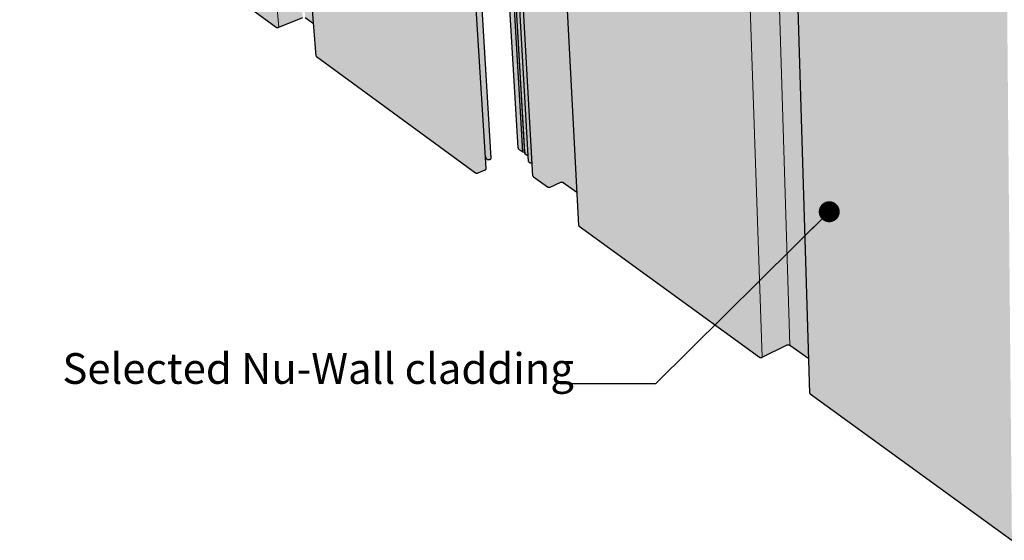
# Model space of a CAD drawing. Units: millimetres. Extents: x -7330 to 12242, y -9735 to 8498.
# Drawn here: x -7026 to -603, y -7299 to -3905 of the extents above; entities that cross this region are included whole.
import ezdxf

# ---------------------------------------------------------------- set-up
doc = ezdxf.new("R2010")
doc.units = ezdxf.units.MM
doc.header["$MEASUREMENT"] = 0
doc.linetypes.add('Wipeout_Contour', pattern=[1000, 0, -1000])
for name, color, linetype, lineweight in [('0_Pen_No__182', 7, 'Continuous', 13), ('0_Pen_No__2', 8, 'Continuous', 25), ('0_Pen_No__86', 7, 'Continuous', 25), ('0_Pen_No__89', 7, 'Continuous', 25)]:
    doc.layers.add(name, color=color, linetype=linetype, lineweight=lineweight)
doc.layers.add('0_Pen_No__198', color=7, linetype='Continuous', lineweight=13, true_color=0x454545)
doc.styles.add('GENERATED_STYLE_2', font='txt')
doc.dimstyles.new('GENERATED_STYLE__1', dxfattribs={"dimtxt": 0.18, "dimasz": 273.6, "dimexe": 0.18, "dimexo": 0.0625, "dimgap": 0, "dimtad": 0, "dimtih": 1, "dimtoh": 1, "dimdec": 4, "dimzin": 0, "dimdsep": 46, "dimcen": 0.09, "dimadec": 0, "dimazin": 0, "dimtfac": 1, "dimtdec": 4, "dimtmove": 0, "dimatfit": 3, "dimldrblk": 'ARROWHEAD_11', "dimfxl": 0, "dimtolj": 1, "dimtzin": 0, "dimarcsym": 0})

# ---------------------------------------------------------------- blocks, each defined once
blk = doc.blocks.new('Section Element_18_1')
at = {"layer": '0_Pen_No__2', "linetype": 'Continuous', "lineweight": 0, "true_color": 0x3f3f3f}
for points in [[(-4257.3, 3514), (-3774.9, -4740.9), (-3774.5, -4743.2), (-4257, 3512.6)], [(-4255.8, 3511.2), (-4257, 3512.6), (-3774.5, -4743.2), (-3773.4, -4745.3)], [(-4253.9, 3510), (-4255.8, 3511.2), (-3773.4, -4745.3), (-3771.7, -4747.2)], [(-4253.9, 3510), (-3771.7, -4747.2), (-3770.5, -4748.1), (-4252.6, 3509.4)], [(-4252.6, 3509.4), (-3770.5, -4748.1), (-3744.6, -4766.6), (-4224, 3497.6)], [(-4209.4, 3496), (-4224, 3497.6), (-3744.6, -4766.6), (-3731.6, -4769.1)], [(-4208.2, 3491.1), (-4209.4, 3496), (-3731.6, -4769.1), (-3730.4, -4776.9)], [(-4171.8, 3476.1), (-4208.2, 3491.1), (-3730.4, -4776.9), (-3709, -4792.1), (-4183.1, 3457.1)], [(-4170.9, 3452), (-4183.1, 3457.1), (-3706.9, -4830.1), (-3695.8, -4838)], [(-4170.6, 3451.9), (-4170.9, 3452), (-3695.8, -4838), (-3695.6, -4838.2)], [(-4170, 3451.7), (-4170.6, 3451.9), (-3695.6, -4838.2), (-3695, -4838.5)], [(-4170, 3451.7), (-3695, -4838.5), (-3694.3, -4838.7), (-4169.2, 3451.5)], [(-4168.3, 3451.5), (-4169.2, 3451.5), (-3694.3, -4838.7), (-3693.5, -4838.9)], [(-4167.4, 3451.4), (-4168.3, 3451.5), (-3693.5, -4838.9), (-3692.7, -4838.9)], [(-4166.5, 3451.4), (-4167.4, 3451.4), (-3692.7, -4838.9), (-3691.9, -4838.9)], [(-4165.5, 3451.5), (-4166.5, 3451.4), (-3691.9, -4838.9), (-3691, -4838.8)], [(-4165.5, 3451.5), (-3691, -4838.8), (-3690.2, -4838.7), (-4164.6, 3451.6)], [(-4164.6, 3451.6), (-3690.2, -4838.7), (-3689.5, -4838.4), (-4163.7, 3451.7)], [(-4163.3, 3451.8), (-4163.7, 3451.7), (-3689.5, -4838.4), (-3689.1, -4838.3)], [(-3689.1, -4838.3), (-3682.7, -4835.5), (-4152.8, 3397), (-4152.5, 3398), (-4151.7, 3398.9), (-4150.4, 3399.9), (-4146.3, 3401.5), (-4141, 3402.6), (-4131.8, 3403.2), (-4128.8, 3403), (-4132, 3459.6), (-4160.6, 3404.6)], [(-4152.8, 3397), (-3677.7, -4924), (-3677.4, -4925.5), (-4152.6, 3396.1)], [(-4152.6, 3396.1), (-3677.4, -4925.5), (-3676.7, -4926.9), (-4151.8, 3395.2)], [(-4150.5, 3394.3), (-4151.8, 3395.2), (-3676.7, -4926.9), (-3675.6, -4928.2)], [(-4149.7, 3394), (-4150.5, 3394.3), (-3675.6, -4928.2), (-3674.8, -4928.8)], [(-4149.7, 3394), (-3674.8, -4928.8), (-3582.8, -4995.1), (-4047.6, 3351.5)], [(-4046.9, 3351.2), (-4047.6, 3351.5), (-3582.8, -4995.1), (-3582.2, -4995.5)], [(-4046.9, 3351.2), (-3582.2, -4995.5), (-3580.7, -4996.3), (-4045.2, 3350.7)], [(-4045.2, 3350.7), (-3580.7, -4996.3), (-3578.9, -4996.8), (-4043.3, 3350.4)], [(-4043.3, 3350.4), (-3578.9, -4996.8), (-3577, -4997.2), (-4041.1, 3350.1)], [(-4038.8, 3350), (-4041.1, 3350.1), (-3577, -4997.2), (-3575, -4997.4)], [(-4036.4, 3350), (-4038.8, 3350), (-3575, -4997.4), (-3572.8, -4997.4)], [(-4034.1, 3350.2), (-4036.4, 3350), (-3572.8, -4997.4), (-3570.7, -4997.1)], [(-4031.7, 3350.4), (-4034.1, 3350.2), (-3893.8, 823.7), (-3570.7, -4997.1), (-3568.7, -4996.7), (-3893.8, 864.3)], [(-4029.6, 3350.8), (-4031.7, 3350.4), (-3568.7, -4996.7), (-3566.8, -4996.1), (-3893.8, 902.5)], [(-3565.9, -4995.7), (-3497, -4964.8), (-3949.7, 3367.5), (-3950.1, 3365.6), (-3954.4, 3354.2), (-3961.7, 3337.4), (-3971.8, 3315.5), (-3984.3, 3289.3), (-3998.9, 3259.6), (-4015.2, 3227.3), (-4021.1, 3215.7)], [(-3949.9, 3370.9), (-3497, -4964.8), (-3496.2, -4964.4), (-3948.9, 3371.1)], [(-3946.8, 3371.5), (-3948.9, 3371.1), (-3893.8, 2356.5), (-3496.2, -4964.4), (-3494.3, -4963.8)], [(-3944.5, 3371.8), (-3946.8, 3371.5), (-3494.3, -4963.8), (-3492.2, -4963.4)], [(-3942.1, 3371.9), (-3944.5, 3371.8), (-3492.2, -4963.4), (-3490.1, -4963.1)], [(-3942.1, 3371.9), (-3490.1, -4963.1), (-3488, -4963.1), (-3939.7, 3372)], [(-3939.7, 3372), (-3488, -4963.1), (-3486, -4963.3), (-3937.4, 3371.8)], [(-3935.2, 3371.6), (-3937.4, 3371.8), (-3486, -4963.3), (-3484.1, -4963.7)], [(-3935.2, 3371.6), (-3484.1, -4963.7), (-3482.3, -4964.2), (-3933.3, 3371.2)], [(-3933.3, 3371.2), (-3482.3, -4964.2), (-3480.8, -4965), (-3931.6, 3370.8)], [(-3930.9, 3370.5), (-3931.6, 3370.8), (-3480.8, -4965), (-3480.2, -4965.4)], [(-3930.9, 3370.5), (-3480.2, -4965.4), (-3391, -5029.4), (-3824.4, 3189.7), (-3824.2, 3190.5), (-3823.6, 3191.3), (-3822.6, 3192), (-3821.2, 3192.7), (-3819.5, 3193.3), (-3634.1, 3240.9), (-3632.4, 3241.4), (-3631.6, 3241.9), (-3631.8, 3246.8)], [(-3566.8, -4996.1), (-3565.9, -4995.7), (-4021.1, 3215.7), (-4022, 3213.9)], [(-3824.4, 3189.7), (-3379.5, -5247.2), (-3379.3, -5248.3), (-3824.2, 3189)], [(-3824.2, 3189), (-3379.3, -5248.3), (-3378.7, -5249.5), (-3823.6, 3188.2)], [(-3823.6, 3188.2), (-3378.7, -5249.5), (-3377.8, -5250.5), (-3822.6, 3187.6)], [(-3822.6, 3187.6), (-3377.8, -5250.5), (-3377.2, -5250.9), (-3821.9, 3187.3)], [(-2503.9, 2635.3), (-3821.9, 3187.3), (-3377.2, -5250.9), (-2199.8, -6104.7)], [(-2503.1, 2635), (-2503.9, 2635.3), (-2199.8, -6104.7), (-2199.1, -6105.2)], [(-2501.3, 2634.5), (-2503.1, 2635), (-2199.1, -6105.2), (-2197.5, -6106)], [(-2499.1, 2634.1), (-2501.3, 2634.5), (-2197.5, -6106), (-2195.6, -6106.6)], [(-2496.8, 2633.8), (-2499.1, 2634.1), (-2195.6, -6106.6), (-2193.5, -6107)], [(-2496.8, 2633.8), (-2193.5, -6107), (-2191.3, -6107.2), (-2494.3, 2633.6)], [(-2491.8, 2633.7), (-2494.3, 2633.6), (-2191.3, -6107.2), (-2189.1, -6107.2)], [(-2489.3, 2633.8), (-2491.8, 2633.7), (-2189.1, -6107.2), (-2186.9, -6106.9)], [(-2486.8, 2634.1), (-2489.3, 2633.8), (-2186.9, -6106.9), (-2184.8, -6106.5)], [(-2484.6, 2634.6), (-2486.8, 2634.1), (-2184.8, -6106.5), (-2182.8, -6105.8)], [(-2181.9, -6105.4), (-2019, -6025.4), (-2296.7, 2683.2), (-2297.2, 2681.2), (-2301.8, 2669.2), (-2309.6, 2651.3), (-2320.3, 2628), (-2333.6, 2600.2), (-2349, 2568.6), (-2366.3, 2534.2), (-2384.7, 2498.1), (-2472.3, 2328.7), (-2473, 2329.2)], [(-2295.8, 2687.1), (-2296.8, 2686.8), (-2019, -6025.4), (-2018.1, -6025)], [(-2293.6, 2687.5), (-2295.8, 2687.1), (-2018.1, -6025), (-2016.1, -6024.3)], [(-2291.2, 2687.8), (-2293.6, 2687.5), (-2016.1, -6024.3), (-2014, -6023.9)], [(-2288.7, 2688), (-2291.2, 2687.8), (-2014, -6023.9), (-2011.8, -6023.6)], [(-2288.7, 2688), (-2011.8, -6023.6), (-2009.6, -6023.6), (-2286.1, 2688)], [(-2283.7, 2687.9), (-2286.1, 2688), (-2009.6, -6023.6), (-2007.4, -6023.8)], [(-2281.3, 2687.6), (-2283.7, 2687.9), (-2007.4, -6023.8), (-2005.4, -6024.2)], [(-2281.3, 2687.6), (-2005.4, -6024.2), (-2003.5, -6024.8), (-2279.2, 2687.2)], [(-2277.3, 2686.7), (-2279.2, 2687.2), (-2003.5, -6024.8), (-2001.8, -6025.6)], [(-2276.6, 2686.4), (-2277.3, 2686.7), (-2001.8, -6025.6), (-2001.2, -6026.1)], [(-1938.5, 2546.6), (-2276.6, 2686.4), (-2001.2, -6026.1), (-1878.8, -6113.9), (-2134.3, 2482), (-2134.2, 2482.9), (-2133.6, 2483.7), (-2132.6, 2484.5), (-2131.3, 2485.3), (-2129.5, 2486), (-1940, 2539.8), (-1938.4, 2540.5)], [(-2134.3, 2482), (-1872.1, -6340.1), (-1871.8, -6341.4), (-2133.9, 2481.1)], [(-2133.9, 2481.1), (-2011.8, -1628.2), (-1871.8, -6341.4), (-1871, -6342.7), (-2011.8, -1604.1), (-2133.1, 2480.3)], [(-2131.9, 2479.5), (-2133.1, 2480.3), (-1871, -6342.7), (-1870, -6343.8)], [(-2131.9, 2479.5), (-1870, -6343.8), (-1869.3, -6344.3), (-2131.2, 2479.2)], [(-634.8, 1852.5), (-2131.2, 2479.2), (-1869.3, -6344.3), (-553.2, -7298.7)], [(-2182.8, -6105.8), (-2181.9, -6105.4), (-2472.9, 2327.4), (-2473.9, 2325.6)]]:
    blk.add_hatch(color=49, dxfattribs=at).paths.add_polyline_path(points)
at = {"layer": '0_Pen_No__89', "color": 7, "linetype": 'Continuous', "lineweight": 25}
for p, q in [((-3774.9, -4740.9), (-4257.3, 3514)), ((-3744.6, -4766.6), (-4224, 3497.6)), ((-3731.6, -4769.1), (-4209.4, 3496)), ((-3730.4, -4776.9), (-4208.2, 3491.1)), ((-3706.9, -4830.1), (-4183.1, 3457.1)), ((-3677.7, -4924), (-4152.8, 3397)), ((-3379.5, -5247.2), (-3824.4, 3189.7)), ((-1872.1, -6340.1), (-2134.3, 2482)), ((-3774.9, -4740.9), (-3774.5, -4743.2)), ((-3774.5, -4743.2), (-3773.4, -4745.3)), ((-3773.4, -4745.3), (-3771.7, -4747.2)), ((-3771.7, -4747.2), (-3770.5, -4748.1)), ((-3770.5, -4748.1), (-3744.6, -4766.6)), ((-3744.6, -4766.6), (-3731.6, -4769.1)), ((-3731.6, -4769.1), (-3730.4, -4776.9)), ((-3730.4, -4776.9), (-3709, -4792.1)), ((-3706.9, -4830.1), (-3695.8, -4838)), ((-3695.8, -4838), (-3695.6, -4838.2)), ((-3695.6, -4838.2), (-3695, -4838.5)), ((-3695, -4838.5), (-3694.3, -4838.7)), ((-3694.3, -4838.7), (-3693.5, -4838.9)), ((-3693.5, -4838.9), (-3692.7, -4838.9)), ((-3692.7, -4838.9), (-3691.9, -4838.9)), ((-3691.9, -4838.9), (-3691, -4838.8)), ((-3691, -4838.8), (-3690.2, -4838.7)), ((-3690.2, -4838.7), (-3689.5, -4838.4)), ((-3689.5, -4838.4), (-3689.1, -4838.3)), ((-3689.1, -4838.3), (-3682.7, -4835.5)), ((-3677.7, -4924), (-3677.4, -4925.5)), ((-3677.4, -4925.5), (-3676.7, -4926.9)), ((-3676.7, -4926.9), (-3675.6, -4928.2)), ((-3675.6, -4928.2), (-3674.8, -4928.8)), ((-3674.8, -4928.8), (-3582.8, -4995.1)), ((-3582.8, -4995.1), (-3582.2, -4995.5)), ((-3582.2, -4995.5), (-3580.7, -4996.3)), ((-3580.7, -4996.3), (-3578.9, -4996.8)), ((-3578.9, -4996.8), (-3577, -4997.2)), ((-3577, -4997.2), (-3575, -4997.4)), ((-3575, -4997.4), (-3572.8, -4997.4)), ((-3572.8, -4997.4), (-3570.7, -4997.1)), ((-3570.7, -4997.1), (-3568.7, -4996.7)), ((-3568.7, -4996.7), (-3566.8, -4996.1)), ((-3566.8, -4996.1), (-3565.9, -4995.7)), ((-3565.9, -4995.7), (-3497, -4964.8)), ((-3497, -4964.8), (-3496.2, -4964.4)), ((-3496.2, -4964.4), (-3494.3, -4963.8)), ((-3494.3, -4963.8), (-3492.2, -4963.4)), ((-3492.2, -4963.4), (-3490.1, -4963.1)), ((-3490.1, -4963.1), (-3488, -4963.1)), ((-3488, -4963.1), (-3486, -4963.3)), ((-3486, -4963.3), (-3484.1, -4963.7)), ((-3484.1, -4963.7), (-3482.3, -4964.2)), ((-3482.3, -4964.2), (-3480.8, -4965)), ((-3480.8, -4965), (-3480.2, -4965.4)), ((-3480.2, -4965.4), (-3391, -5029.4)), ((-3379.5, -5247.2), (-3379.3, -5248.3)), ((-3379.3, -5248.3), (-3378.7, -5249.5)), ((-3378.7, -5249.5), (-3377.8, -5250.5)), ((-3377.8, -5250.5), (-3377.2, -5250.9)), ((-3377.2, -5250.9), (-2199.8, -6104.7)), ((-2181.9, -6105.4), (-2019, -6025.4)), ((-2019, -6025.4), (-2018.1, -6025)), ((-2018.1, -6025), (-2016.1, -6024.3)), ((-2016.1, -6024.3), (-2014, -6023.9)), ((-2014, -6023.9), (-2011.8, -6023.6)), ((-2011.8, -6023.6), (-2009.6, -6023.6)), ((-2009.6, -6023.6), (-2007.4, -6023.8)), ((-2007.4, -6023.8), (-2005.4, -6024.2)), ((-2005.4, -6024.2), (-2003.5, -6024.8)), ((-2003.5, -6024.8), (-2001.8, -6025.6)), ((-2001.8, -6025.6), (-2001.2, -6026.1)), ((-2001.2, -6026.1), (-1878.8, -6113.9)), ((-2199.8, -6104.7), (-2199.1, -6105.2)), ((-2199.1, -6105.2), (-2197.5, -6106)), ((-2197.5, -6106), (-2195.6, -6106.6)), ((-2195.6, -6106.6), (-2193.5, -6107)), ((-2193.5, -6107), (-2191.3, -6107.2)), ((-2191.3, -6107.2), (-2189.1, -6107.2)), ((-2189.1, -6107.2), (-2186.9, -6106.9)), ((-2186.9, -6106.9), (-2184.8, -6106.5)), ((-2184.8, -6106.5), (-2182.8, -6105.8)), ((-2182.8, -6105.8), (-2181.9, -6105.4)), ((-1872.1, -6340.1), (-1871.8, -6341.4)), ((-1871.8, -6341.4), (-1871, -6342.7)), ((-1871, -6342.7), (-1870, -6343.8)), ((-1870, -6343.8), (-1869.3, -6344.3)), ((-1869.3, -6344.3), (-553.2, -7298.7))]:
    blk.add_line(p, q, dxfattribs=at)
blk = doc.blocks.new('Section Element_19_1')
at = {"layer": '0_Pen_No__2', "linetype": 'Continuous', "lineweight": 0, "true_color": 0x3f3f3f}
for points in [[(-7026.4, 4445.4), (-6291.8, -3267.7), (-5352.6, -3953.8), (-6004.9, 4013.9)], [(-5336.7, -3954.4), (-5179.8, -3890.4), (-5808.3, 4050.7), (-5808.7, 4048.9), (-5812.7, 4038.3), (-5819.5, 4022.4), (-5828.9, 4001.9), (-5840.7, 3977.4), (-5854.4, 3949.6), (-5869.6, 3919.2), (-5886, 3887.4), (-5964.5, 3737.2)], [(-5790.9, 4053.6), (-5163.9, -3891), (-5108.8, -3930.8), (-5720.1, 3894.9), (-5719.8, 3895.6), (-5719.1, 3896.2), (-5718, 3896.9), (-5716.6, 3897.5), (-5714.9, 3898), (-5533.5, 3939.7), (-5531.8, 3940.3), (-5530.4, 3940.9), (-5530.1, 3941.1), (-5530.4, 3944.9)], [(-6004.9, 4013.9), (-5352.6, -3953.8), (-5352, -3954.2), (-6004.3, 4013.6)], [(-6002.8, 4013.2), (-6004.3, 4013.6), (-5352, -3954.2), (-5350.7, -3954.9)], [(-6002.8, 4013.2), (-5350.7, -3954.9), (-5349.1, -3955.4), (-6001, 4012.9)], [(-5999.1, 4012.7), (-6001, 4012.9), (-5349.1, -3955.4), (-5347.3, -3955.7)], [(-5996.9, 4012.6), (-5999.1, 4012.7), (-5347.3, -3955.7), (-5345.3, -3955.9)], [(-5996.9, 4012.6), (-5345.3, -3955.9), (-5343.4, -3955.9), (-5994.7, 4012.6)], [(-5992.4, 4012.7), (-5994.7, 4012.6), (-5343.4, -3955.9), (-5341.3, -3955.7)], [(-5990.2, 4013), (-5992.4, 4012.7), (-5341.3, -3955.7), (-5339.4, -3955.3)], [(-5988.1, 4013.3), (-5990.2, 4013), (-5339.4, -3955.3), (-5337.5, -3954.7)], [(-5720.1, 3894.9), (-5092.3, -4142), (-5092.2, -4143), (-5720, 3894.2)], [(-5719.6, 3893.6), (-5720, 3894.2), (-5092.2, -4143), (-5091.7, -4144)], [(-5719.6, 3893.6), (-5091.7, -4144), (-5090.9, -4145), (-5718.7, 3893)], [(-5718.7, 3893), (-5090.9, -4145), (-5090.4, -4145.4), (-5718.1, 3892.7)], [(-4575.8, 3410.2), (-5718.1, 3892.7), (-5090.4, -4145.4), (-4052.8, -4903.3)], [(-5337.5, -3954.7), (-5336.7, -3954.4), (-5964.5, 3737.2), (-5965.4, 3735.5)], [(-4499.5, 3478.2), (-4496.4, 3429.3), (-4496, 3428.7), (-4495.8, 3427.7), (-3987.5, -4798.3), (-3980.9, -4811.4), (-4491.9, 3469)], [(-4491.9, 3469), (-3980.9, -4811.4), (-3980.6, -4812.1), (-4491.5, 3468.5)], [(-4575.1, 3409.9), (-4575.8, 3410.2), (-4052.8, -4903.3), (-4052.2, -4903.8)], [(-4573.5, 3409.5), (-4575.1, 3409.9), (-4052.2, -4903.8), (-4050.7, -4904.5)], [(-4571.6, 3409.1), (-4573.5, 3409.5), (-4050.7, -4904.5), (-4049, -4905.1)], [(-4569.4, 3408.9), (-4571.6, 3409.1), (-4049, -4905.1), (-4047.1, -4905.4)], [(-4567.1, 3408.8), (-4569.4, 3408.9), (-4047.1, -4905.4), (-4045.1, -4905.6)], [(-4567.1, 3408.8), (-4045.1, -4905.6), (-4043, -4905.6), (-4564.8, 3408.8)], [(-4564.8, 3408.8), (-4043, -4905.6), (-4040.9, -4905.4), (-4562.4, 3408.9)], [(-4560.1, 3409.2), (-4562.4, 3408.9), (-4040.9, -4905.4), (-4038.8, -4904.9)], [(-4557.9, 3409.6), (-4560.1, 3409.2), (-4038.8, -4904.9), (-4036.9, -4904.3)], [(-4490.3, 3467.7), (-4491.5, 3468.5), (-3980.6, -4812.1), (-3979.5, -4813.4)], [(-4490.3, 3467.7), (-3979.5, -4813.4), (-3977.9, -4814.5), (-4488.5, 3467)], [(-4486.4, 3466.4), (-4488.5, 3467), (-3977.9, -4814.5), (-3976, -4815.5)], [(-4483.9, 3466), (-4486.4, 3466.4), (-3976, -4815.5), (-3973.8, -4816.2)], [(-4483.9, 3466), (-3973.8, -4816.2), (-3971.3, -4816.7), (-4481.1, 3465.6)], [(-4478.2, 3465.5), (-4481.1, 3465.6), (-3971.3, -4816.7), (-3968.7, -4816.9)], [(-4475.1, 3465.5), (-4478.2, 3465.5), (-3968.7, -4816.9), (-3965.9, -4816.9)], [(-4475.1, 3465.5), (-3965.9, -4816.9), (-3963.2, -4816.6), (-4472, 3465.7)], [(-4469, 3466.1), (-4472, 3465.7), (-3963.2, -4816.6), (-3960.6, -4816)], [(-4466.2, 3466.5), (-4469, 3466.1), (-3960.6, -4816), (-3958.1, -4815.3)], [(-3958.1, -4815.3), (-3955.9, -4814.3), (-4445.6, 3173.1), (-4448, 3168.7)], [(-3955.9, -4814.3), (-3953.9, -4813.1), (-4443.6, 3177.4), (-4445.6, 3173.1)], [(-3953.9, -4813.1), (-3952.4, -4811.8), (-4442, 3181.5), (-4443.6, 3177.4)], [(-4442, 3181.5), (-3952.4, -4811.8), (-3951.2, -4810.4), (-4440.9, 3185.4)], [(-4440.7, 3186), (-4440.9, 3185.4), (-3951.2, -4810.4), (-3950.5, -4808.9), (-4440.1, 3188.4)], [(-4440.1, 3188.4), (-3950.5, -4808.9), (-3950.2, -4807.4), (-4439.9, 3190.7)], [(-4036.1, -4904), (-3989.5, -4883.4), (-4477, 2992.2), (-4525, 2900.1)], [(-4477, 2992.2), (-3989.5, -4883.4), (-3988.3, -4882.9), (-4475.8, 2994.4)], [(-3988.3, -4882.9), (-3986.4, -4881.7), (-4473.9, 2999), (-4475.8, 2994.4)], [(-4473.9, 2999), (-3986.4, -4881.7), (-3984.8, -4880.4), (-4472.3, 3003.4)], [(-3984.8, -4880.4), (-3983.6, -4879), (-4471.1, 3007.6), (-4472.3, 3003.4)], [(-4471.1, 3007.6), (-3983.6, -4879), (-3982.9, -4877.5), (-4470.4, 3011.5)], [(-4470.4, 3011.5), (-3982.9, -4877.5), (-3982.7, -4876), (-4470.3, 3015)], [(-4036.9, -4904.3), (-4036.1, -4904), (-4525, 2900.1), (-4525.9, 2898.3)]]:
    blk.add_hatch(color=49, dxfattribs=at).paths.add_polyline_path(points)
at = {"layer": '0_Pen_No__89', "color": 7, "linetype": 'Continuous', "lineweight": 25}
for p, q in [((-5092.3, -4142), (-5720.1, 3894.9)), ((-3950.2, -4807.4), (-4457.1, 3471.6)), ((-3982.7, -4876), (-4495.8, 3427.7)), ((-6291.8, -3267.7), (-5352.6, -3953.8)), ((-5336.7, -3954.4), (-5179.8, -3890.4)), ((-5163.9, -3891), (-5108.8, -3930.8)), ((-5352.6, -3953.8), (-5352, -3954.2)), ((-5352, -3954.2), (-5350.7, -3954.9)), ((-5350.7, -3954.9), (-5349.1, -3955.4)), ((-5349.1, -3955.4), (-5347.3, -3955.7)), ((-5347.3, -3955.7), (-5345.3, -3955.9)), ((-5345.3, -3955.9), (-5343.4, -3955.9)), ((-5343.4, -3955.9), (-5341.3, -3955.7)), ((-5341.3, -3955.7), (-5339.4, -3955.3)), ((-5339.4, -3955.3), (-5337.5, -3954.7)), ((-5337.5, -3954.7), (-5336.7, -3954.4)), ((-5092.3, -4142), (-5092.2, -4143)), ((-5092.2, -4143), (-5091.7, -4144)), ((-5091.7, -4144), (-5090.9, -4145)), ((-5090.9, -4145), (-5090.4, -4145.4)), ((-5090.4, -4145.4), (-4052.8, -4903.3)), ((-3987.5, -4798.3), (-3980.9, -4811.4)), ((-3980.9, -4811.4), (-3980.6, -4812.1)), ((-3980.6, -4812.1), (-3979.5, -4813.4)), ((-3979.5, -4813.4), (-3977.9, -4814.5)), ((-3977.9, -4814.5), (-3976, -4815.5)), ((-3976, -4815.5), (-3973.8, -4816.2)), ((-3973.8, -4816.2), (-3971.3, -4816.7)), ((-3971.3, -4816.7), (-3968.7, -4816.9)), ((-3968.7, -4816.9), (-3965.9, -4816.9)), ((-3965.9, -4816.9), (-3963.2, -4816.6)), ((-3963.2, -4816.6), (-3960.6, -4816)), ((-3960.6, -4816), (-3958.1, -4815.3)), ((-3958.1, -4815.3), (-3955.9, -4814.3)), ((-3955.9, -4814.3), (-3953.9, -4813.1)), ((-3953.9, -4813.1), (-3952.4, -4811.8)), ((-3952.4, -4811.8), (-3951.2, -4810.4)), ((-3951.2, -4810.4), (-3950.5, -4808.9)), ((-3950.5, -4808.9), (-3950.2, -4807.4)), ((-3988.3, -4882.9), (-3986.4, -4881.7)), ((-3986.4, -4881.7), (-3984.8, -4880.4)), ((-3984.8, -4880.4), (-3983.6, -4879)), ((-3983.6, -4879), (-3982.9, -4877.5)), ((-3982.9, -4877.5), (-3982.7, -4876)), ((-4052.8, -4903.3), (-4052.2, -4903.8)), ((-4052.2, -4903.8), (-4050.7, -4904.5)), ((-4050.7, -4904.5), (-4049, -4905.1)), ((-4049, -4905.1), (-4047.1, -4905.4)), ((-4047.1, -4905.4), (-4045.1, -4905.6)), ((-4045.1, -4905.6), (-4043, -4905.6)), ((-4043, -4905.6), (-4040.9, -4905.4)), ((-4040.9, -4905.4), (-4038.8, -4904.9)), ((-4038.8, -4904.9), (-4036.9, -4904.3)), ((-4036.9, -4904.3), (-4036.1, -4904)), ((-4036.1, -4904), (-3989.5, -4883.4)), ((-3989.5, -4883.4), (-3988.3, -4882.9))]:
    blk.add_line(p, q, dxfattribs=at)
blk = doc.blocks.new('ARROWHEAD_11')
at = {"color": 0, "linetype": 'Continuous', "lineweight": 0}
blk.add_line((0, 0), (-1, 0), dxfattribs=at)
at = {"color": 0, "linetype": 'Continuous', "lineweight": 0, "const_width": 0.25, "flags": 128}
blk.add_lwpolyline([(-0.125, 0, 1), (0.125, 0, 1)], format="xyb", close=True, dxfattribs=at)

msp = doc.modelspace()

# ---------------------------------------------------------------- linework, layer by layer
at = {"layer": '0_Pen_No__198', "color": 49, "linetype": 'Continuous', "lineweight": 13, "true_color": 0x454545}
for p, q in [((-5336.7, -3954.4), (-5987.1, 4013.5)), ((-2483.6, 2634.9), (-2181.9, -6105.4)), ((-2001.2, -6026.1), (-2276.6, 2686.4))]:
    msp.add_line(p, q, dxfattribs=at)

# ---------------------------------------------------------------- block references
at = {"lineweight": 0}
for name in ['Section Element_19_1', 'Section Element_18_1']:
    msp.add_blockref(name, (0, 0), dxfattribs=at)

# ---------------------------------------------------------------- next in the draw order: wipeouts: each hides what was drawn before it
at = {"color": 7, "linetype": 'Wipeout_Contour', "lineweight": 25, "ltscale": 32411.428663}
msp.add_wipeout([(-6747.6, -5975.3), (-3551.2, -5975.3), (-3551.2, -6289.6), (-6747.6, -6289.6)], dxfattribs=at).dxf.layer = '0_Pen_No__86'

# ---------------------------------------------------------------- next in the draw order: texts
at = {"layer": '0_Pen_No__86', "color": 7, "linetype": 'Continuous', "lineweight": 25, "insert": (-6747.6, -6278.8), "char_height": 200, "attachment_point": 7, "style": 'GENERATED_STYLE_2'}
msp.add_mtext('\\A1;{\\pql;\\fArial|b0|i0|c0|p34;Selected Nu-Wall cladding}', dxfattribs=at)

# ---------------------------------------------------------------- next in the draw order: leaders
at = {"layer": '0_Pen_No__182', "color": 7, "linetype": 'Continuous', "lineweight": 13, "annotation_type": 0, "has_hookline": 1, "hookline_direction": 1, "text_width": 3246.9}
msp.add_leader([(-1744.9, -5156.9), (-2877.7, -6278.8), (-3500.6, -6278.8)], dimstyle='GENERATED_STYLE__1', dxfattribs=at)

doc.saveas('drawing.dxf')
